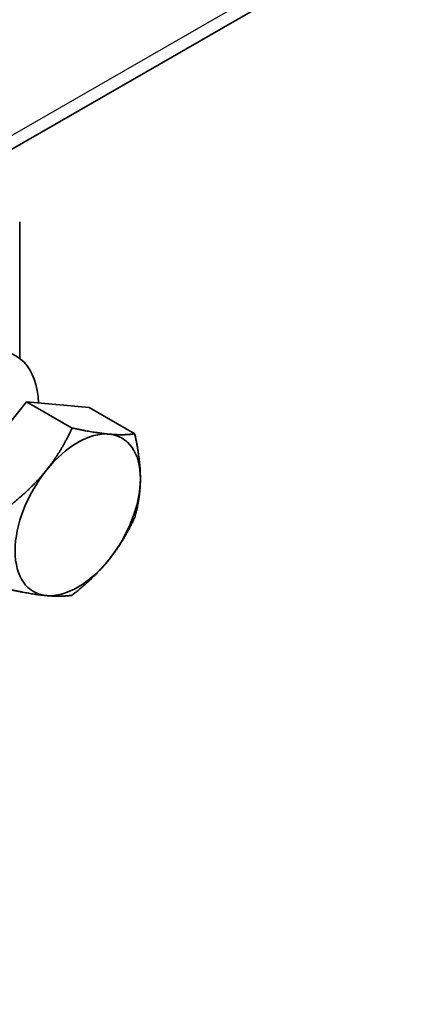
# Model space of a CAD drawing. Units: millimetres. Extents: x 42620 to 46820, y 25700 to 28670.
# Drawn here: x 44780 to 44838, y 27232 to 27374 of the extents above; entities that cross this region are included whole.
import ezdxf

# ---------------------------------------------------------------- set-up
doc = ezdxf.new("R2010")
doc.units = ezdxf.units.MM
doc.layers.add('Visible', color=7, linetype='Continuous', lineweight=35, true_color=0x22346e)
doc.layers.add('Visible Narrow', color=7, linetype='Continuous', lineweight=25, true_color=0x22346e)

msp = doc.modelspace()

# ---------------------------------------------------------------- linework, layer by layer
msp.add_circle((44655.98, 27303.33), 197.96)
at = {"layer": 'Visible', "extrusion": (-0.707107, -0.407196, 0.578093)}
for p, q in [((44777.79, 27354.16), (44835.27, 27387.26)), ((44780.4, 27324.93), (44780.4, 27344.56)), ((44780.4, 27324.93), (44780.4, 27344.56)), ((44772.39, 27307.47), (44781.4, 27318.67)), ((44781.4, 27318.67), (44790.41, 27317.85)), ((44781.4, 27318.67), (44787.94, 27314.91)), ((44790.41, 27317.85), (44796.95, 27314.08))]:
    msp.add_line(p, q, dxfattribs=at)
at = {"layer": 'Visible'}
for centre, major_axis, start_param, end_param in [((44772.02, 27311.72), (7.82, 13.59), -0.754648, 3.959158), ((44788.75, 27302.42), (6.36, 11.04), -0.787332, 0.259866)]:
    msp.add_ellipse(centre, major_axis=major_axis, ratio=0.578093, start_param=start_param, end_param=end_param, dxfattribs=at)
at = {"layer": 'Visible', "extrusion": (-7.50967e-17, 4.32453e-17, -1)}
for start_param, end_param in [(-1.307063, -0.259866), (2.881727, 3.928925)]:
    msp.add_ellipse((44788.75, 27302.42), major_axis=(6.36, 11.04), ratio=0.578093, start_param=start_param, end_param=end_param, dxfattribs=at)
at = {"layer": 'Visible', "extrusion": (0, 0, -1)}
for start_param, end_param in [(3.928925, 4.976122), (0.787332, 1.834529)]:
    msp.add_ellipse((44788.75, 27302.42), major_axis=(6.36, 11.04), ratio=0.578093, start_param=start_param, end_param=end_param, dxfattribs=at)
at = {"layer": 'Visible', "extrusion": (-1.18342e-16, 6.81486e-17, -1)}
msp.add_ellipse((44788.75, 27302.42), major_axis=(6.36, 11.04), ratio=0.578093, start_param=1.834529, end_param=2.881727, dxfattribs=at)
at = {"layer": 'Visible'}
for points, weights in [([(44784.24, 27308.84), (44786.33, 27311.44), (44787.94, 27314.91)], [1.83937846828, 1.83937846828, 1.70731703596]), ([(44787.94, 27314.91), (44791.16, 27314.22), (44793.25, 27314.03)], [1.70731703596, 1.83937846828, 1.83937846828]), ([(44793.25, 27314.03), (44795.34, 27313.84), (44796.95, 27314.08)], [1.83937846828, 1.83937846828, 1.70731703596]), ([(44796.95, 27314.08), (44797.76, 27310.39), (44797.76, 27307.6)], [1.70731703596, 1.83937846828, 1.83937846828]), ([(44778.93, 27303.7), (44782.15, 27306.24), (44784.24, 27308.84)], [1.70731703596, 1.83937846828, 1.83937846828]), ([(44797.76, 27307.6), (44797.76, 27304.81), (44796.95, 27302.05)], [1.83937846828, 1.83937846828, 1.70731703596]), ([(44796.95, 27302.05), (44795.34, 27298.59), (44793.25, 27295.99)], [1.70731703596, 1.83937846828, 1.83937846828]), ([(44793.25, 27295.99), (44791.16, 27293.39), (44787.94, 27290.85)], [1.83937846828, 1.83937846828, 1.70731703596]), ([(44784.24, 27290.8), (44782.15, 27290.99), (44778.93, 27291.68)], [1.83937846828, 1.83937846828, 1.70731703596]), ([(44787.94, 27290.85), (44786.33, 27290.61), (44784.24, 27290.8)], [1.70731703596, 1.83937846828, 1.83937846828])]:
    msp.add_rational_spline(points, weights, degree=2, dxfattribs=at)
at = {"layer": 'Visible Narrow', "extrusion": (-0.707107, -0.407196, 0.578093)}
msp.add_line((44834.53, 27388.82), (44779.01, 27356.86), dxfattribs=at)

doc.saveas('drawing.dxf')
